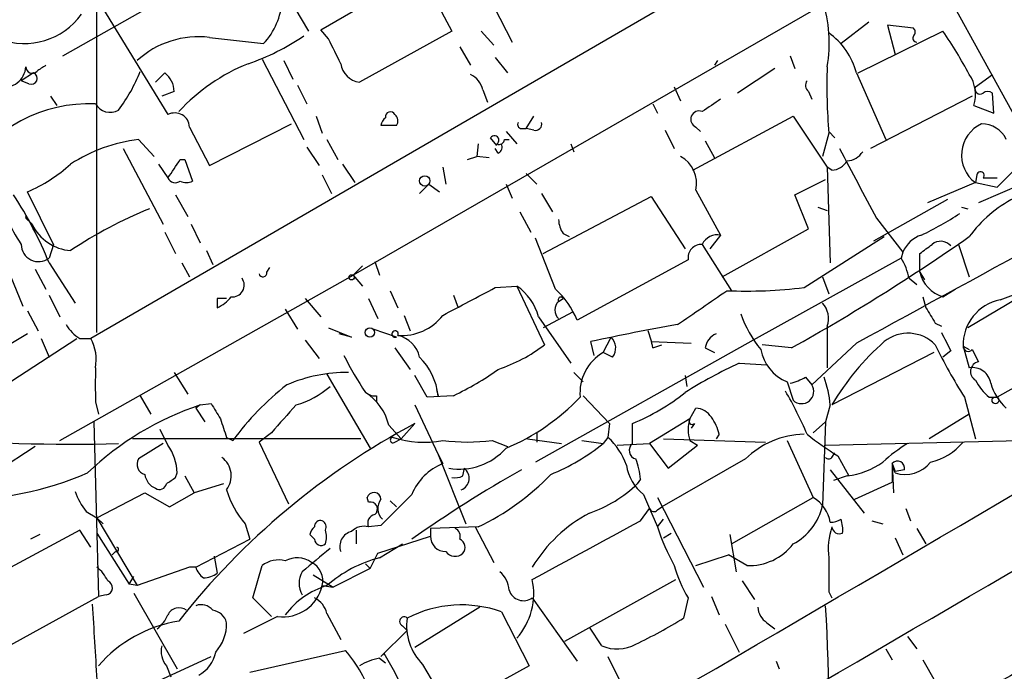
# Model space of a CAD drawing. Extents: x 0 to 908, y 3513 to 4410.
# Drawn here: x 531 to 585, y 4026 to 4062 of the extents above; entities that cross this region are included whole.
import ezdxf

# ---------------------------------------------------------------- set-up
doc = ezdxf.new("R2010")
doc.units = 0
doc.header["$MEASUREMENT"] = 0
doc.layers.add('MAIN', color=5, linetype='CONTINUOUS')

msp = doc.modelspace()

# ---------------------------------------------------------------- linework, layer by layer
at = {"layer": 'MAIN'}
for p, q in [((603.25, 4079.1802), (548.894, 4047.8535)), ((542.2053, 4068.4275), (546.4387, 4061.2309)), ((574.9713, 4067.8349), (534.5007, 4044.3822)), ((534.8393, 4044.7209), (534.8393, 4065.5489)), ((532.9767, 4059.8762), (541.6127, 4064.7869)), ((547.116, 4061.3155), (552.1113, 4064.1942)), ((534.7547, 4063.1782), (538.734, 4056.6589)), ((553.0427, 4063.6015), (554.3127, 4061.2309)), ((556.5987, 4062.5855), (557.6147, 4060.6382)), ((581.66, 4062.9242), (585.216, 4056.4895)), ((577.1727, 4061.7389), (575.6487, 4060.5535)), ((579.628, 4061.4002), (578.1887, 4061.5695)), ((578.1887, 4061.5695), (578.612, 4059.9609)), ((547.5393, 4060.8075), (547.116, 4061.3155)), ((554.3127, 4061.2309), (549.2327, 4058.4369)), ((555.9213, 4061.2309), (556.5987, 4060.4689)), ((576.58, 4058.9449), (581.2367, 4061.2309)), ((541.02, 4060.8922), (543.9833, 4060.5535)), ((554.736, 4060.3842), (555.3287, 4059.3682)), ((572.8547, 4059.8762), (573.1087, 4059.1989)), ((543.8987, 4059.7069), (546.1847, 4055.3042)), ((545.084, 4059.6222), (545.592, 4058.6062)), ((556.6833, 4059.7915), (557.3607, 4058.9449)), ((568.8753, 4059.6222), (568.706, 4059.3682)), ((531.368, 4058.9449), (530.6907, 4058.5215)), ((538.0567, 4058.4369), (538.5647, 4058.9449)), ((572.008, 4059.1989), (569.976, 4057.8442)), ((576.4953, 4058.9449), (578.104, 4055.3042)), ((583.0147, 4058.1829), (583.946, 4058.8602)), ((531.114, 4058.3522), (530.6907, 4058.5215)), ((545.846, 4058.2675), (546.354, 4057.2515)), ((539.0727, 4057.9289), (538.3953, 4057.6749)), ((556.006, 4058.0135), (556.26, 4057.3362)), ((566.5047, 4058.1829), (566.8433, 4057.4209)), ((573.8707, 4057.9289), (574.04, 4057.5055)), ((584.0307, 4056.7435), (583.946, 4057.8442)), ((532.2993, 4057.6749), (532.638, 4057.1669)), ((565.3193, 4057.2515), (565.5733, 4056.7435)), ((582.8453, 4057.6749), (577.2573, 4054.7962)), ((582.93, 4057.1669), (584.0307, 4056.7435)), ((541.02, 4053.8649), (545.5073, 4056.1509)), ((546.862, 4056.5742), (547.2007, 4055.6429)), ((558.3767, 4055.8969), (558.8, 4056.5742)), ((567.5207, 4053.6109), (573.024, 4056.5742)), ((573.024, 4056.5742), (574.8867, 4053.7802)), ((539.9193, 4055.9815), (541.02, 4053.8649)), ((551.2647, 4056.0662), (550.418, 4056.0662)), ((557.276, 4055.7275), (557.8687, 4055.0502)), ((558.1227, 4055.8969), (558.3767, 4055.8969)), ((558.8, 4055.8122), (558.3767, 4055.8969)), ((565.9967, 4055.8122), (566.5047, 4054.7962)), ((567.69, 4055.9815), (567.944, 4055.7275)), ((574.9713, 4055.6429), (574.6327, 4054.3729)), ((574.9713, 4055.7275), (575.31, 4055.3889)), ((537.1253, 4055.3042), (537.972, 4054.3729)), ((547.4547, 4055.3042), (548.0473, 4054.2035)), ((555.752, 4055.0502), (555.6673, 4054.3729)), ((556.768, 4054.9655), (556.4293, 4055.3889)), ((557.1913, 4055.3042), (557.4453, 4055.3042)), ((560.832, 4055.0502), (561.0013, 4054.6269)), ((568.198, 4055.2195), (568.706, 4054.2882)), ((536.2787, 4054.7962), (538.48, 4050.6475)), ((546.354, 4054.8809), (547.0313, 4053.8649)), ((556.8527, 4054.5422), (556.6833, 4054.7962)), ((538.226, 4053.9495), (538.734, 4053.1875)), ((539.4113, 4054.2035), (539.6653, 4054.2035)), ((539.6653, 4054.2035), (540.0887, 4053.0182)), ((548.3013, 4053.9495), (548.9787, 4052.9335)), ((555.1593, 4054.2035), (555.6673, 4054.3729)), ((556.3447, 4054.2882), (555.6673, 4054.3729)), ((553.8047, 4053.7802), (553.974, 4052.8489)), ((558.3767, 4053.4415), (558.9693, 4052.8489)), ((575.1407, 4053.6109), (574.8867, 4053.7802)), ((574.8867, 4053.7802), (575.056, 4048.5309)), ((584.2, 4052.6795), (585.216, 4053.6955)), ((547.2007, 4053.3569), (547.7087, 4052.3409)), ((553.0427, 4052.8489), (552.5347, 4052.3409)), ((553.0427, 4052.8489), (553.6353, 4052.4255)), ((557.276, 4052.8489), (557.6147, 4052.0869)), ((573.1087, 4052.2562), (574.802, 4053.1029)), ((583.0147, 4052.9335), (580.39, 4051.8329)), ((583.0993, 4053.3569), (583.0147, 4052.9335)), ((583.0147, 4052.9335), (584.2, 4052.6795)), ((585.5547, 4052.8489), (583.184, 4051.8329)), ((583.438, 4053.1875), (584.2, 4053.1875)), ((532.4687, 4049.5469), (531.0293, 4052.4255)), ((559.2233, 4052.3409), (559.816, 4051.3249)), ((567.69, 4052.5102), (569.0447, 4050.0549)), ((539.1573, 4052.2562), (539.8347, 4051.0709)), ((559.308, 4049.0389), (565.2347, 4052.1715)), ((565.2347, 4052.1715), (567.0973, 4049.2929)), ((573.8707, 4050.3935), (573.1087, 4052.2562)), ((581.4907, 4052.0022), (577.4267, 4049.7162)), ((558.038, 4051.3249), (558.6307, 4050.2242)), ((574.3787, 4051.5789), (574.8867, 4051.4095)), ((582.2527, 4051.5789), (582.5913, 4051.4942)), ((528.828, 4050.9015), (530.7753, 4046.1602)), ((530.9447, 4050.9862), (531.2833, 4050.6475)), ((577.596, 4050.9862), (579.0353, 4049.1235)), ((538.5647, 4050.2242), (539.1573, 4049.0389)), ((540.004, 4050.6475), (540.512, 4049.6315)), ((560.4087, 4050.1395), (560.7473, 4049.9702)), ((569.1293, 4047.7689), (573.8707, 4050.3935)), ((559.9853, 4047.0915), (558.8847, 4049.8855)), ((569.0447, 4050.0549), (568.452, 4049.2929)), ((573.6167, 4047.1762), (578.0193, 4049.9702)), ((532.4687, 4049.5469), (532.2147, 4048.7849)), ((540.8507, 4049.2082), (541.1893, 4048.4462)), ((568.0287, 4049.5469), (569.6373, 4047.0069)), ((579.0353, 4049.1235), (578.9507, 4048.7849)), ((582.0833, 4049.5469), (582.676, 4047.7689)), ((532.2147, 4048.5309), (533.654, 4046.3295)), ((539.496, 4048.5309), (539.9193, 4047.7689)), ((550.0793, 4048.6155), (550.3333, 4047.8535)), ((567.2667, 4048.7002), (561.1707, 4045.3982)), ((578.9507, 4048.7849), (570.8227, 4044.2975)), ((579.9667, 4048.0229), (579.9667, 4049.0389)), ((584.3693, 4046.4989), (589.9573, 4048.6155)), ((531.4527, 4048.1922), (532.0453, 4047.0915)), ((544.1527, 4048.0229), (544.322, 4048.2769)), ((548.894, 4047.8535), (549.402, 4048.3615)), ((579.9667, 4048.0229), (580.2207, 4047.5995)), ((532.8073, 4038.7942), (548.894, 4047.8535)), ((548.894, 4047.8535), (549.402, 4047.2609)), ((574.6327, 4047.7689), (574.9713, 4046.8375)), ((579.374, 4047.6842), (579.7973, 4047.3455)), ((550.926, 4047.0069), (551.3493, 4046.0755)), ((556.6833, 4047.1762), (557.8687, 4047.2609)), ((557.8687, 4047.2609), (559.3927, 4044.0435)), ((581.2367, 4046.6682), (581.914, 4047.0915)), ((586.3167, 4047.1762), (582.5913, 4044.9749)), ((532.2147, 4046.7529), (532.8073, 4045.5675)), ((541.4433, 4046.5835), (541.4433, 4046.0755)), ((546.2693, 4046.5835), (547.116, 4045.5675)), ((549.7407, 4046.5835), (550.2487, 4045.4829)), ((554.3973, 4046.7529), (554.6513, 4046.0755)), ((560.1547, 4046.4142), (560.4087, 4046.5835)), ((580.136, 4046.6682), (580.3053, 4046.0755)), ((531.0293, 4045.9062), (531.622, 4044.8055)), ((545.1687, 4045.9909), (545.846, 4044.8902)), ((560.9167, 4045.8215), (559.308, 4044.9749)), ((551.688, 4045.6522), (552.0267, 4044.8055)), ((559.054, 4045.5675), (560.832, 4043.0275)), ((547.5393, 4044.9749), (548.8093, 4044.4669)), ((551.2647, 4044.4669), (549.9947, 4044.8902)), ((574.8867, 4045.0595), (574.8867, 4042.7735)), ((580.8133, 4045.2289), (581.152, 4045.0595)), ((590.804, 4044.8902), (584.2, 4041.1649)), ((524.8487, 4038.6249), (533.7387, 4044.3822)), ((531.0293, 4044.6362), (529.1667, 4043.5355)), ((531.7913, 4044.3822), (532.2147, 4043.3662)), ((533.908, 4044.3822), (534.5007, 4044.3822)), ((546.2693, 4044.2975), (547.0313, 4043.2815)), ((548.8093, 4044.4669), (548.132, 4044.6362)), ((570.8227, 4044.2975), (558.8847, 4037.6089)), ((562.102, 4043.4509), (561.9327, 4044.2129)), ((562.61, 4043.6202), (563.0333, 4044.4669)), ((565.2347, 4044.2129), (567.436, 4044.1282)), ((551.18, 4043.8742), (552.0267, 4042.6889)), ((565.3193, 4043.8742), (565.8273, 4044.0435)), ((568.198, 4043.8742), (568.706, 4043.6202)), ((572.9393, 4043.8742), (571.3307, 4044.0435)), ((576.4953, 4044.1282), (574.04, 4041.8422)), ((581.66, 4043.7049), (581.2367, 4043.3662)), ((582.3373, 4043.9589), (582.676, 4043.7895)), ((582.3373, 4043.9589), (582.676, 4042.7735)), ((582.8453, 4043.7895), (583.184, 4043.1122)), ((563.118, 4043.3662), (562.61, 4043.6202)), ((580.7287, 4043.6202), (575.1407, 4040.7415)), ((570.0607, 4043.0275), (571.5847, 4042.9429)), ((539.0727, 4042.5195), (539.8347, 4041.3342)), ((547.4547, 4042.4349), (549.8253, 4038.3709)), ((552.958, 4041.1649), (552.2807, 4042.3502)), ((561.0013, 4042.5195), (561.5093, 4042.0115)), ((567.0973, 4042.3502), (567.182, 4041.7575)), ((573.7013, 4042.2655), (574.04, 4041.8422)), ((553.466, 4041.5882), (553.5507, 4041.2495)), ((572.6853, 4042.0115), (573.024, 4040.9955)), ((537.21, 4041.2495), (537.8027, 4040.2335)), ((550.164, 4041.2495), (550.164, 4040.9109)), ((554.3973, 4041.2495), (552.958, 4041.1649)), ((561.5093, 4041.2495), (562.9487, 4039.7255)), ((582.422, 4041.1649), (583.0147, 4038.8789)), ((583.7767, 4041.1649), (584.2, 4041.1649)), ((534.7547, 4040.9109), (534.924, 4040.2335)), ((540.512, 4040.7415), (540.258, 4040.5722)), ((540.258, 4040.5722), (540.766, 4039.8102)), ((540.512, 4040.7415), (541.1047, 4040.8262)), ((552.2807, 4040.7415), (553.5507, 4038.0322)), ((567.3513, 4039.9795), (567.69, 4040.5722)), ((575.056, 4040.7415), (574.802, 4039.8102)), ((567.3513, 4039.9795), (565.15, 4038.6249)), ((582.676, 4040.2335), (580.4747, 4038.8789)), ((534.67, 4039.8102), (534.924, 4030.2429)), ((538.734, 4038.5402), (538.3107, 4039.3869)), ((550.8413, 4039.6409), (551.5187, 4038.8789)), ((552.2807, 4039.7255), (551.5187, 4038.8789)), ((562.9487, 4039.7255), (562.864, 4038.9635)), ((564.2187, 4038.6249), (564.2187, 4039.7255)), ((567.6053, 4039.7255), (567.436, 4039.4715)), ((574.1247, 4039.2175), (574.802, 4039.8102)), ((574.802, 4039.8102), (574.6327, 4035.2382)), ((549.3173, 4038.8789), (536.7867, 4038.8789)), ((541.9513, 4038.9635), (542.29, 4038.7942)), ((544.4067, 4039.2175), (543.7293, 4038.7095)), ((551.18, 4038.7095), (551.5187, 4038.8789)), ((556.514, 4038.7942), (557.3607, 4038.4555)), ((558.4613, 4038.8789), (560.324, 4038.6249)), ((558.9693, 4039.2175), (558.9693, 4038.7095)), ((561.4247, 4038.7942), (562.61, 4038.6249)), ((562.864, 4038.9635), (562.61, 4038.6249)), ((565.912, 4038.8789), (571.5, 4038.7095)), ((567.3513, 4038.7942), (567.7747, 4038.5402)), ((568.96, 4039.1329), (568.7907, 4038.8789)), ((572.6853, 4038.7942), (574.1247, 4035.6615)), ((574.802, 4038.5402), (585.47, 4038.7942)), ((531.4527, 4038.4555), (525.1873, 4034.3915)), ((538.48, 4038.6249), (537.1253, 4037.7782)), ((543.7293, 4038.7095), (545.338, 4035.3229)), ((563.372, 4038.5402), (565.15, 4038.6249)), ((565.15, 4038.6249), (566.166, 4037.2702)), ((566.166, 4037.2702), (567.7747, 4038.5402)), ((553.5507, 4038.0322), (553.8047, 4037.5242)), ((553.5507, 4038.0322), (555.0747, 4034.2222)), ((570.3993, 4037.7782), (565.8273, 4035.1535)), ((575.1407, 4037.8629), (575.31, 4038.1169)), ((575.4793, 4037.9475), (576.072, 4036.8469)), ((554.9053, 4036.8469), (554.99, 4037.2702)), ((575.056, 4037.1855), (576.9187, 4034.8149)), ((578.4427, 4037.5242), (578.612, 4037.1009)), ((578.612, 4037.0162), (578.4427, 4037.5242)), ((578.4427, 4037.5242), (578.5273, 4035.9155)), ((578.4427, 4037.5242), (578.4427, 4036.5082)), ((579.12, 4037.1855), (578.612, 4037.1009)), ((539.1573, 4036.7622), (539.242, 4037.0162)), ((539.6653, 4036.8469), (540.1733, 4035.9155)), ((564.642, 4036.6775), (564.4727, 4036.4235)), ((575.9873, 4036.8469), (575.2253, 4036.5929)), ((541.782, 4036.4235), (540.1733, 4035.9155)), ((576.4107, 4035.5769), (578.4427, 4036.5082)), ((534.8393, 4034.5609), (537.464, 4035.9155)), ((537.464, 4035.9155), (538.8187, 4035.1535)), ((538.8187, 4035.1535), (540.1733, 4035.9155)), ((549.7407, 4035.4075), (549.656, 4035.6615)), ((564.8113, 4035.8309), (565.15, 4035.0689)), ((565.5733, 4035.6615), (568.1133, 4030.7509)), ((569.6373, 4033.1215), (574.1247, 4035.6615)), ((550.926, 4035.4922), (551.2647, 4035.1535)), ((564.642, 4034.3915), (565.15, 4035.0689)), ((565.15, 4035.0689), (565.5733, 4034.0529)), ((565.5733, 4034.9842), (565.8273, 4035.1535)), ((579.2047, 4035.0689), (579.4587, 4034.3915)), ((534.2467, 4034.8995), (534.8393, 4034.5609)), ((534.8393, 4034.5609), (535.178, 4034.2222)), ((534.8393, 4034.5609), (537.0407, 4030.8355)), ((565.5733, 4034.0529), (565.912, 4034.4762)), ((542.9673, 4034.2222), (543.2213, 4033.3755)), ((550.418, 4034.1375), (549.7407, 4034.0529)), ((555.752, 4034.0529), (553.1273, 4033.9682)), ((553.1273, 4033.9682), (553.1273, 4033.5449)), ((555.5827, 4034.0529), (556.5987, 4032.1055)), ((577.342, 4034.3915), (577.9347, 4034.2222)), ((579.7973, 4033.9682), (580.3053, 4033.1215)), ((533.908, 4033.8835), (527.304, 4030.3275)), ((531.7067, 4033.6295), (531.1987, 4033.3755)), ((534.5007, 4032.9522), (533.908, 4033.8835)), ((534.8393, 4033.7142), (536.6173, 4030.9202)), ((546.7773, 4033.3755), (546.5233, 4033.6295)), ((549.0633, 4033.8835), (549.0633, 4033.1215)), ((550.2487, 4032.6135), (553.1273, 4033.5449)), ((565.912, 4033.4602), (566.3353, 4033.7142)), ((569.5527, 4033.6295), (569.8913, 4031.5975)), ((578.612, 4033.4602), (579.0353, 4032.5289)), ((540.258, 4031.8515), (543.2213, 4033.3755)), ((550.3333, 4032.3595), (551.6033, 4033.1215)), ((535.8553, 4032.6982), (535.686, 4032.5289)), ((541.274, 4032.4442), (541.4433, 4031.5129)), ((549.8253, 4031.7669), (550.2487, 4032.6135)), ((567.69, 4031.9362), (569.468, 4032.5289)), ((570.484, 4031.9362), (569.468, 4032.5289)), ((539.9193, 4031.8515), (537.0407, 4030.8355)), ((540.258, 4031.8515), (539.9193, 4031.8515)), ((543.3907, 4030.1582), (543.8987, 4031.9362)), ((549.5713, 4032.0209), (549.8253, 4031.7669)), ((536.6173, 4030.9202), (536.8713, 4031.3435)), ((546.6927, 4031.4282), (547.7933, 4030.7509)), ((549.8253, 4031.7669), (547.7933, 4030.7509)), ((537.0407, 4030.8355), (536.6173, 4030.9202)), ((547.2007, 4030.8355), (547.7933, 4030.7509)), ((560.4933, 4027.7875), (566.5893, 4031.1742)), ((570.23, 4031.0895), (570.9073, 4030.0735)), ((529.082, 4027.0255), (534.924, 4030.2429)), ((535.3473, 4030.3275), (534.924, 4030.2429)), ((536.8713, 4030.4122), (539.242, 4026.2635)), ((544.4067, 4029.1422), (543.3907, 4030.1582)), ((558.7153, 4030.1582), (561.1707, 4026.6869)), ((567.2667, 4030.1582), (567.0127, 4029.0575)), ((568.5367, 4030.2429), (568.96, 4029.2269)), ((574.9713, 4030.4969), (575.1407, 4030.1582)), ((555.8367, 4029.6502), (552.2807, 4027.4489)), ((544.7453, 4029.1422), (542.8827, 4028.2109)), ((547.4547, 4029.3115), (548.2167, 4027.8722)), ((557.022, 4029.3962), (558.546, 4026.4329)), ((551.6033, 4028.6342), (551.8573, 4028.3802)), ((562.5253, 4027.5335), (561.848, 4028.5495)), ((569.2987, 4028.7189), (570.0607, 4027.1949)), ((571.5847, 4028.8035), (572.008, 4028.4649)), ((550.418, 4026.9409), (551.8573, 4028.3802)), ((579.2893, 4028.0415), (579.7973, 4027.3642)), ((537.972, 4025.5015), (541.1047, 4026.9409)), ((543.2213, 4026.0942), (548.4707, 4027.2795)), ((550.418, 4026.9409), (550.5873, 4027.1102)), ((562.864, 4026.9409), (563.5413, 4025.5862)), ((578.104, 4027.3642), (578.4427, 4026.7715)), ((538.6493, 4026.4329), (538.9033, 4025.8402)), ((550.3333, 4026.8562), (550.672, 4026.6022)), ((552.704, 4026.5175), (554.8207, 4022.8769)), ((558.546, 4026.4329), (554.228, 4024.0622)), ((572.0927, 4026.6869), (572.262, 4026.2635)), ((580.136, 4026.7715), (580.8133, 4025.5862))]:
    msp.add_line(p, q, dxfattribs=at)
for centre, radius in [((552.8189, 4053.0243), 0.2843), ((548.8093, 4047.7407), 0.1411), ((549.8099, 4044.7132), 0.2558), ((584.1153, 4040.9956), 0.1893)]:
    msp.add_circle(centre, radius, dxfattribs=at)
for centre, radius, start, end in [((541.1718, 4063.1615), 3.8349, 317.15042, 356.45228), ((567.3455, 4060.5866), 7.653, 350.19625, 17.78529), ((530.8635, 4064.418), 3.8575, 249.38467, 324.21265), ((540.4118, 4055.9288), 5.0006, 83.01398, 132.38784), ((538.9756, 4071.5851), 12.826, 288.93093, 304.19917), ((572.7065, 4057.95), 3.9173, 14.71311, 54.67894), ((579.7973, 4060.8499), 0.2117, 143.12469, 270), ((579.4165, 4061.1886), 0.2992, 314.97292, 45.01354), ((562.0313, 4047.9487), 23.3509, 27.85814, 34.66722), ((209.228, 3890.7802), 378.6341, 26.453843, 26.683026), ((616.4739, 3932.1874), 152.6537, 123.578078, 123.807241), ((547.0986, 4049.6241), 10.5973, 111.95392, 137.17127), ((549.4017, 4059.6219), 1.197, 188.11656, 261.88344), ((529.7455, 4059.3603), 1.2017, 258.46938, 356.33563), ((531.2945, 4059.2813), 0.3498, 179.63965, 313.95753), ((531.241, 4058.6486), 0.3224, 246.80608, 66.79908), ((529.1254, 4062.1667), 8.672, 322.71082, 338.79144), ((537.8023, 4057.9287), 1.2704, 0.00902, 53.12108), ((554.7502, 4057.7032), 1.2936, 13.8794, 63.43495), ((609.4929, 4058.2664), 34.6211, 178.31652, 184.34589), ((581.0918, 4057.7569), 1.9305, 342.20513, 34.85489), ((574.0975, 4058.2637), 0.4043, 140.38856, 235.88553), ((583.2687, 4058.0664), 0.2793, 155.3609, 307.30473), ((583.692, 4057.5057), 0.4232, 53.11656, 126.88344), ((534.418, 4049.3371), 7.9216, 87.56395, 148.79299), ((535.559, 4057.7172), 0.9294, 210.07139, 300.07139), ((737.8539, 3803.1786), 305.2519, 123.574175, 123.803368), ((539.115, 4055.9499), 0.8049, 2.24993, 118.25254), ((550.9366, 4056.5424), 0.2698, 25.57745, 191.30577), ((550.926, 4056.3202), 0.4234, 323.13281, 53.13281), ((567.8594, 4056.4049), 0.4559, 68.20092, 248.19392), ((550.9682, 4056.0239), 0.5518, 122.46323, 175.60368), ((558.1226, 4056.1085), 0.2116, 143.12469, 270.02708), ((558.8988, 4056.1367), 0.3392, 253.06616, 16.93384), ((3593.2038, -1474.3317), 6289.1915, 118.43437599, 118.66355999), ((584.1309, 4054.4425), 1.877, 114.47326, 233.50985), ((583.3711, 4054.6723), 1.4787, 25.29826, 90.68972), ((538.2809, 4046.3271), 9.0512, 97.33521, 122.63291), ((556.6409, 4055.2618), 0.2468, 300.99162, 149.00838), ((556.895, 4055.3183), 0.2967, 244.65291, 357.27553), ((556.6832, 4054.8809), 0.3787, 296.58535, 26.55152), ((1529.0584, 4560.8796), 1079.4776, 207.9578892, 208.1870772), ((575.9029, 4055.2192), 1.1035, 274.38636, 327.53836), ((527.6587, 4060.2747), 8.5423, 293.23963, 312.22961), ((285.0957, 4223.0051), 305.2383, 326.196637, 326.425841), ((566.0247, 4052.877), 1.7052, 347.57834, 61.31124), ((575.0564, 4054.7108), 1.1031, 274.38277, 327.55032), ((583.2989, 4053.3327), 0.2011, 313.77084, 173.08706), ((539.1415, 4053.3781), 0.4498, 205.06691, 306.85716), ((539.75, 4053.6531), 0.7196, 241.92142, 298.07858), ((512.8498, 4040.7795), 20.8587, 21.81528, 33.3816), ((588.6342, 4045.5413), 7.424, 118.15361, 143.37553), ((546.7362, 4029.2388), 24.0131, 112.05848, 123.73626), ((572.8563, 4065.3864), 16.9358, 295.14044, 303.35481), ((535.3994, 4052.9611), 5.8163, 199.84937, 215.94524), ((531.1974, 4051.0708), 0.2665, 161.46988, 198.50974), ((561.6768, 4050.9855), 1.5244, 183.15877, 213.70883), ((533.5807, 4051.75), 2.5482, 205.6359, 265.93361), ((568.8754, 4049.1235), 0.9467, 79.69786, 153.43224), ((517.925, 4142.5684), 112.9917, 299.136249, 304.96388), ((580.5749, 4048.4639), 1.6749, 108.21644, 156.8086), ((581.1097, 4048.9966), 0.7209, 40.23402, 130.24009), ((531.647, 4049.5544), 0.9563, 180.44935, 306.41812), ((567.9922, 4048.8135), 0.7343, 87.15084, 188.87608), ((453.2934, 4218.6339), 211.6804, 306.75666, 306.985821), ((576.2268, 4047.1056), 3.1999, 10.41727, 31.65407), ((543.941, 4047.9806), 0.2159, 191.32555, 11.29952), ((581.778, 4048.4483), 1.8606, 193.21689, 253.08632), ((542.2739, 4047.3091), 0.6446, 263.89049, 35.59142), ((174.255, 4766.0434), 814.2613, 297.7832258, 298.0124152), ((556.2039, 4044.8341), 2.9429, 14.43052, 55.54963), ((556.9165, 4043.6816), 4.5875, 21.97443, 48.01381), ((102.35, 4723.4057), 821.9705, 304.3947465, 304.6239276), ((570.4421, 4073.5447), 26.5589, 267.71524, 276.86501), ((540.6383, 4047.8967), 1.9912, 293.84621, 321.90419), ((541.6973, 3919.5836), 127.0002, 89.885409, 90.114591), ((560.578, 4045.9485), 0.6293, 132.2694, 227.72447), ((560.2817, 4046.4989), 0.1527, 33.66924, 213.70048), ((584.8539, 4044.0284), 2.5176, 101.09793, 181.58191), ((573.7015, 4045.4829), 1.2585, 340.34128, 42.27553), ((792.1871, 4172.6389), 246.804, 210.851148, 211.080355), ((551.5471, 4047.3994), 2.8548, 266.02692, 322.26302), ((576.0979, 4047.8166), 6.3054, 199.25823, 219.69283), ((535.2217, 4046.4579), 2.4565, 212.32951, 237.67049), ((551.1885, 4044.6277), 0.1779, 334.64463, 295.35537), ((584.7001, 3940.8374), 105.853, 99.8049, 102.420523), ((561.4697, 4043.3246), 3.8886, 8.1251, 22.38502), ((532.482, 4043.2391), 2.3199, 348.42222, 29.52095), ((551.0109, 4043.0277), 1.5609, 12.52443, 77.47916), ((562.4752, 4043.8703), 0.8169, 321.89556, 46.90965), ((569.1668, 4043.7322), 0.9791, 112.58926, 171.66136), ((587.5155, 4033.4091), 14.384, 131.31445, 149.35212), ((579.3233, 4042.595), 2.078, 44.19087, 128.86823), ((835.4058, 4171.2128), 283.981, 206.45046, 206.679643), ((553.8953, 4051.293), 9.0982, 288.96886, 307.17356), ((573.5566, 4044.1884), 2.3448, 189.79495, 248.18634), ((603.9422, 4055.0802), 25.6272, 205.50965, 212.88734), ((582.6216, 4043.965), 0.2844, 181.22916, 321.88465), ((568.4011, 4053.7643), 22.516, 207.26119, 213.25009), ((550.0932, 4040.8921), 3.4759, 5.90167, 45.37998), ((563.9081, 4041.3927), 2.5782, 120.23196, 185.06908), ((583.3025, 4042.5703), 0.5547, 102.33499, 238.74037), ((1000.4043, 4041.8422), 465.6505, 179.885408, 180.114592), ((546.8031, 4057.0181), 17.502, 295.71559, 305.04341), ((580.3658, 4020.5092), 24.7643, 114.59036, 122.39766), ((582.8522, 4041.7671), 1.0217, 8.99857, 99.93066), ((548.5283, 4034.2721), 8.2482, 89.22405, 113.39442), ((572.093, 4045.0589), 3.2233, 283.66893, 299.93119), ((568.845, 4040.1608), 6.2381, 5.34136, 19.71826), ((585.7236, 4043.5353), 3.0674, 207.97942, 230.60243), ((555.0783, 4029.3257), 15.9121, 128.13063, 143.48363), ((544.3758, 4045.4972), 4.9534, 286.24267, 310.97668), ((552.5252, 4029.9841), 23.1457, 23.28284, 29.84737), ((573.4825, 4041.4783), 0.6658, 226.47878, 33.13391), ((586.5507, 4042.6658), 2.7891, 195.36268, 228.6471), ((548.0327, 4038.9773), 2.8859, 13.29372, 57.78249), ((550.0371, 4041.7152), 0.4827, 232.11877, 285.24263), ((552.6083, 4049.5129), 12.0802, 292.73019, 316.28695), ((559.5889, 4050.8891), 12.0856, 292.5249, 308.40896), ((545.7082, 4025.1304), 16.4531, 108.41017, 133.74678), ((753.0519, 4167.4138), 246.8725, 210.848186, 211.077349), ((926.0837, 3701.3298), 509.7504, 138.253272, 138.482455), ((567.6052, 4039.4712), 1.1043, 32.48114, 85.59572), ((795.7818, 4124.1214), 267.7346, 198.316967, 198.54615), ((569.3849, 4039.3868), 2.1182, 163.75105, 196.24636), ((567.4783, 4039.8525), 0.1796, 135, 315), ((566.6544, 4038.6468), 2.3563, 11.90556, 36.98029), ((571.6372, 4003.4277), 41.1364, 118.06963, 141.76208), ((533.4833, 4132.9709), 94.3802, 264.905646, 271.543004), ((551.0742, 4038.8153), 0.1497, 81.89696, 315), ((552.7732, 4044.0516), 5.3576, 251.74902, 281.10041), ((555.1594, 4049.5463), 10.8371, 262.81892, 277.18056), ((560.4524, 4036.2551), 3.6265, 19.06248, 48.31765), ((573.7101, 4034.4132), 4.7206, 91.1337, 134.53483), ((585.3015, 4053.7802), 18.632, 231.82607, 238.1856), ((-8981.9791, 20465.9989), 19016.2243, 300.01792002, 300.2471033), ((536.384, 4036.9102), 2.86, 2.12406, 34.74584), ((554.7195, 4040.6387), 3.4174, 260.2932, 318.42466), ((555.1027, 4048.0934), 12.0835, 292.52273, 308.40988), ((564.515, 4038.2439), 0.4827, 127.87186, 254.74592), ((584.6488, 4030.0683), 10.0965, 122.06133, 131.68166), ((579.8518, 4040.7384), 3.2084, 282.73897, 320.77543), ((537.6122, 4037.4819), 0.57, 148.67765, 254.93002), ((540.945, 4036.8483), 1.2631, 322.81529, 53.44401), ((561.4866, 4036.529), 3.1589, 2.69448, 23.29433), ((574.9714, 4037.9898), 0.2117, 216.83741, 323.14635), ((554.9901, 4034.6453), 3.1134, 112.37963, 157.61626), ((592.4217, 3976.4213), 69.7761, 119.443018, 125.289665), ((554.5634, 4036.7264), 0.6912, 291.85529, 51.88654), ((566.4186, 4037.8353), 2.5693, 188.86179, 231.27437), ((575.4954, 4040.9734), 4.1557, 276.79787, 305.94253), ((578.7443, 4037.2808), 0.3876, 345.76657, 141.09546), ((579.1624, 4038.7033), 1.7746, 251.93159, 321.92311), ((-1900.5397, 8262.0367), 4902.9668, 299.5153885, 300.4830652), ((526.8601, 4054.5556), 19.0643, 270.57073, 293.07239), ((538.4328, 4037.0735), 0.9792, 188.33864, 247.41074), ((454.236, 4163.5813), 152.6261, 303.578069, 303.807272), ((554.4821, 4037.6921), 0.9452, 259.67564, 296.59758), ((549.9066, 4046.3231), 13.5914, 295.47266, 316.29112), ((538.2684, 4036.494), 0.3874, 236.88004, 349.51391), ((559.6643, 4041.3235), 6.8652, 288.54711, 314.45942), ((536.9227, 4037.0504), 3.4333, 197.81168, 218.79143), ((546.707, 4037.4704), 4.9534, 196.24267, 220.97668), ((550.0293, 4035.55), 0.3896, 3.95884, 163.36978), ((551.0639, 4035.073), 0.8192, 142.04036, 226.76087), ((974.6268, 3611.6471), 598.708, 134.887107, 135.1162832), ((573.1229, 4033.9753), 1.9613, 9.73367, 59.28474), ((549.836, 4035.0318), 0.3875, 308.89304, 104.23343), ((565.3828, 4035.1323), 0.2413, 195.23429, 322.13751), ((571.5771, 4035.8908), 3.1245, 297.5861, 347.94418), ((550.164, 4034.2645), 0.4732, 100.30809, 206.55964), ((565.7345, 4027.5688), 8.2226, 118.20722, 148.61093), ((575.0564, 4035.4277), 1.1208, 269.97955, 301.90188), ((573.7847, 4033.8836), 1.9559, 355.03153, 17.63642), ((547.0741, 4033.5869), 0.5524, 122.49346, 175.57743), ((547.0967, 4034.0875), 0.3213, 71.11391, 186.18263), ((547.0312, 4034.0528), 0.3787, 333.44848, 63.41465), ((549.4868, 4033.1492), 0.9387, 74.30697, 136.19996), ((554.3126, 4033.5448), 0.456, 338.20559, 68.19392), ((-242.6396, 5514.4456), 1685.9015, 298.3806593, 298.609844), ((576.9762, 4037.8072), 12.005, 198.22365, 209.27781), ((578.868, 4032.8249), 3.9244, 161.76496, 186.81082), ((575.564, 4034.1057), 0.4265, 187.11002, 293.38555), ((546.132, 4033.5025), 1.2953, 342.89402, 17.10598), ((548.9845, 4032.9947), 0.8231, 102.29021, 201.11498), ((553.974, 4033.5449), 0.8467, 180, 270), ((535.8977, 4032.8252), 0.1339, 251.53799, 71.57859), ((864.3863, 3651.2033), 495.9898, 129.690986, 129.920151), ((547.1372, 4033.3968), 0.3605, 183.38699, 310.21863), ((554.5485, 4032.934), 0.4797, 318.06784, 66.98962), ((570.6046, 4034.9918), 3.058, 267.73979, 322.29444), ((545.8222, 4031.0245), 1.3364, 53.98587, 119.27531), ((552.1273, 4025.4903), 7.0996, 104.63676, 131.1589), ((554.476, 4033.055), 0.6158, 215.40358, 314.19733), ((1040.6209, 4031.4282), 465.6505, 179.885408, 180.114592), ((533.6129, 4030.2861), 1.9886, 23.82851, 51.92336), ((541.3594, 4032.1908), 1.1525, 197.1221, 233.95837), ((544.7877, 4030.7932), 1.448, 74.74488, 127.87498), ((546.0788, 4031.0852), 1.1494, 347.45227, 62.58554), ((573.1061, 4033.7131), 6.8364, 195.06525, 211.33215), ((540.5973, 4032.781), 1.5244, 273.15877, 303.70883), ((547.1582, 4030.9625), 1.2341, 149.03306, 210.96694), ((555.9788, 4030.4833), 1.4697, 3.83093, 49.29596), ((535.2944, 4030.7191), 0.3951, 277.69333, 69.62046), ((545.0434, 4031.3369), 2.2148, 262.26501, 346.91561), ((548.7714, 4026.5357), 4.4969, 107.02582, 143.24044), ((555.1014, 4030.4051), 3.6948, 318.50116, 12.01429), ((546.1992, 4029.0013), 1.2933, 13.87829, 63.44882), ((558.2373, 4030.8408), 0.8334, 198.12839, 305.00216), ((1571.8553, 4091.2448), 1039.0872, 183.3889972, 183.6181816), ((539.3408, 4028.9586), 0.6635, 51.9228, 156.14712), ((540.5543, 4028.987), 0.8045, 37.87561, 111.61228), ((554.8296, 4023.2808), 6.4965, 70.277, 117.22729), ((572.177, 4029.7346), 1.1035, 184.38636, 237.53836), ((429.4138, 4021.675), 145.6114, 358.440509, 3.173064), ((536.9149, 4030.0303), 1.9886, 308.07664, 336.17149), ((541.0776, 4028.5879), 0.9, 13.86175, 82.87025), ((551.6879, 4028.8713), 0.2517, 47.70488, 250.36302), ((540.4901, 4021.627), 7.3538, 99.10265, 139.19191), ((539.6345, 4028.7436), 2.3176, 318.06938, 1.48103), ((554.7573, 4028.6131), 2.9339, 171.28769, 225.58414), ((552.9288, 4051.6279), 26.6041, 295.51392, 301.96411), ((715.1962, 3808.565), 253.3775, 119.710262, 121.220757), ((539.6229, 4027.2372), 1.2629, 166.43033, 219.56043), ((563.3681, 4029.5233), 2.1609, 247.04442, 298.16248), ((539.5578, 4027.5392), 1.8335, 298.30795, 349.17667), ((543.371, 4022.7759), 6.8036, 16.03215, 41.44807), ((522.5235, 4010.4321), 32.6456, 22.40859, 30.72269), ((550.9115, 4023.7104), 3.1985, 100.41476, 121.65961)]:
    msp.add_arc(centre, radius, start, end, dxfattribs=at)

doc.saveas('drawing.dxf')
